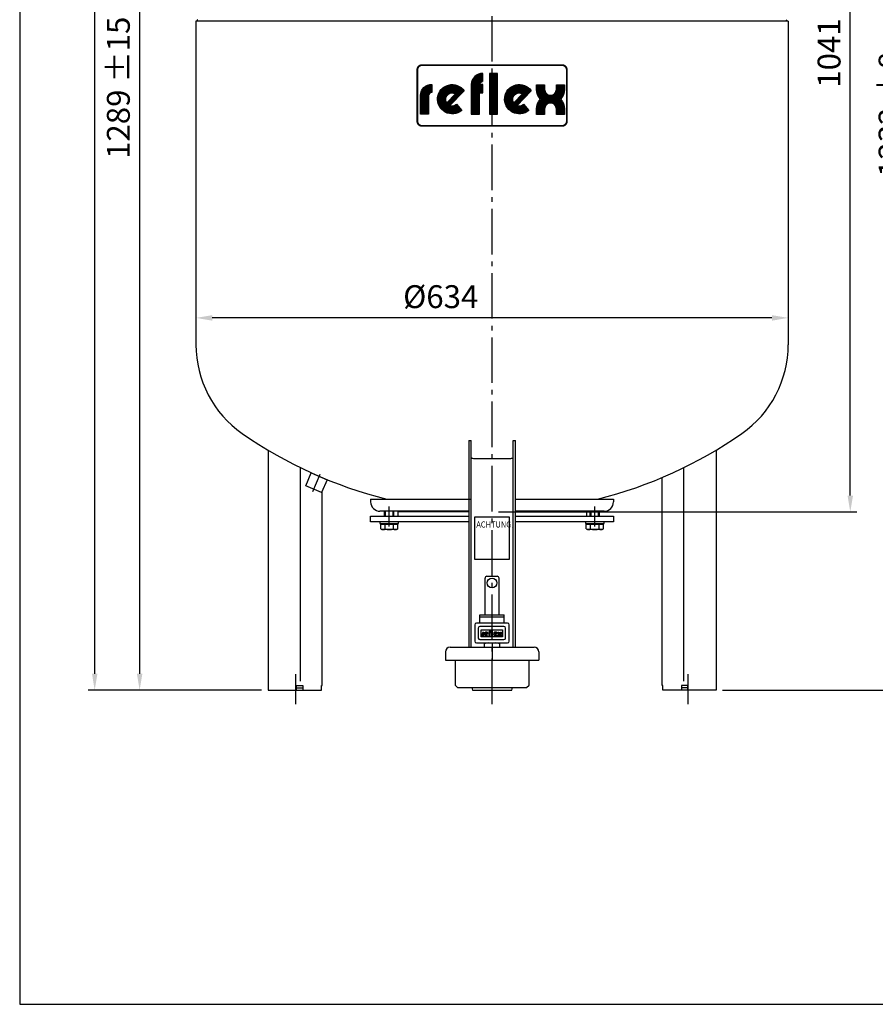
# Model space of a CAD drawing. Units: millimetres. Extents: x 1 to 2921, y -1745 to 305.
# Drawn here: x 1 to 917, y -1745 to -692 of the extents above; entities that cross this region are included whole.
import ezdxf

# ---------------------------------------------------------------- set-up
doc = ezdxf.new("R2010")
doc.units = ezdxf.units.MM
doc.header["$LTSCALE"] = 5
doc.linetypes.add('AM_DIN_G_W050', pattern=[13.75, 9.75, -1.5, 1, -1.5])
doc.layers.get('DEFPOINTS').update_dxf_attribs({"linetype": 'CONTINUOUS'})
for name, color, linetype in [('AM_0', 7, 'CONTINUOUS'), ('AM_4', 3, 'CONTINUOUS'), ('AM_5', 3, 'CONTINUOUS'), ('AM_6', 2, 'CONTINUOUS'), ('AM_7', 4, 'AM_DIN_G_W050'), ('AM_BOR', 7, 'CONTINUOUS')]:
    doc.layers.add(name, color=color, linetype=linetype)
doc.styles.get("Standard").update_dxf_attribs({"font": 'ISOCP.SHX'})
doc.dimstyles.new('AM_DIN$0', dxfattribs={"dimscale": 7, "dimtxt": 3.5, "dimasz": 2.5, "dimexe": 1, "dimexo": 1, "dimgap": 1.5, "dimtad": 1, "dimdsep": 46, "dimtxsty": 'STANDARD', "dimcen": 0, "dimclrd": 256, "dimclre": 256, "dimclrt": 2, "dimadec": 0, "dimazin": 0, "dimtp": 0.1, "dimtm": 0.1, "dimtfac": 0.71, "dimtmove": 2, "dimatfit": 3, "dimfxl": 1, "dimtolj": 1, "dimarcsym": 0})

# ---------------------------------------------------------------- blocks, each defined once
blk = doc.blocks.new('*D25')
at = {"layer": 'AM_5', "lineweight": -2}
for p, q in [((514.1, -177), (962.9, -177)), ((955.9, -194.5), (955.9, -1391.6)), ((753.9, -1409.1), (962.9, -1409.1))]:
    blk.add_line(p, q, dxfattribs=at)
at = {"layer": 'AM_5'}
for points in [[(953, -194.5), (958.8, -194.5), (955.9, -177)], [(953, -1391.6), (958.8, -1391.6), (955.9, -1409.1)]]:
    blk.add_solid(points, dxfattribs=at)
at = {"layer": 'DEFPOINTS', "color": 0}
for p in [(507.1, -177), (746.9, -1409.1), (955.9, -1409.1)]:
    blk.add_point(p, dxfattribs=at)
at = {"layer": 'AM_5', "color": 2, "insert": (933.1, -793.1), "char_height": 24.5, "attachment_point": 5, "rotation": 90}
blk.add_mtext('\\A1;1232 {}{\\C2;%%p8}', dxfattribs=at)
blk = doc.blocks.new('*D26')
at = {"layer": 'AM_5', "lineweight": -2}
for p, q in [((514.1, -177), (897.5, -177)), ((890.5, -1200.9), (890.5, -194.5)), ((514.1, -1218.4), (897.5, -1218.4))]:
    blk.add_line(p, q, dxfattribs=at)
at = {"layer": 'AM_5'}
for points in [[(887.6, -194.5), (893.5, -194.5), (890.5, -177)], [(887.6, -1200.9), (893.5, -1200.9), (890.5, -1218.4)]]:
    blk.add_solid(points, dxfattribs=at)
at = {"layer": 'DEFPOINTS', "color": 0}
for p in [(507.1, -177), (890.5, -177), (507.1, -1218.4)]:
    blk.add_point(p, dxfattribs=at)
at = {"layer": 'AM_5', "color": 2, "insert": (867.8, -697.7), "char_height": 24.5, "attachment_point": 5, "rotation": 90}
blk.add_mtext('\\A1;1041 {}{\\C2;%%p5}', dxfattribs=at)
blk = doc.blocks.new('*D29')
at = {"layer": 'AM_5', "lineweight": -2}
blk.add_line((806.6, -1010.8), (207.6, -1010.8), dxfattribs=at)
at = {"layer": 'AM_5'}
for points in [[(207.6, -1007.9), (207.6, -1013.8), (190.1, -1010.8)], [(806.6, -1007.9), (806.6, -1013.8), (824.1, -1010.8)]]:
    blk.add_solid(points, dxfattribs=at)
at = {"layer": 'DEFPOINTS', "color": 0}
for p in [(190.1, -1010.8), (190.1, -1010.8), (824.1, -1010.8)]:
    blk.add_point(p, dxfattribs=at)
at = {"layer": 'AM_5', "color": 2, "insert": (452.1, -988.1), "char_height": 24.5, "attachment_point": 5}
blk.add_mtext('\\A1;%%c634', dxfattribs=at)
blk = doc.blocks.new('*D27')
at = {"layer": 'AM_5', "lineweight": -2}
for p, q in [((423.1, -120), (122.8, -120)), ((129.8, -137.5), (129.8, -1391.6)), ((260.2, -1409.1), (122.8, -1409.1))]:
    blk.add_line(p, q, dxfattribs=at)
at = {"layer": 'AM_5'}
for points in [[(126.9, -137.5), (132.7, -137.5), (129.8, -120)], [(126.9, -1391.6), (132.7, -1391.6), (129.8, -1409.1)]]:
    blk.add_solid(points, dxfattribs=at)
at = {"layer": 'DEFPOINTS', "color": 0}
for p in [(430.1, -120), (129.8, -1409.1), (267.2, -1409.1)]:
    blk.add_point(p, dxfattribs=at)
at = {"layer": 'AM_5', "color": 2, "insert": (107, -764.6), "char_height": 24.5, "attachment_point": 5, "rotation": 90}
blk.add_mtext('\\A1;1289 {}{\\C2;%%p15}', dxfattribs=at)
blk = doc.blocks.new('REFLEX-LOGO')
at = {"layer": 'AM_4'}
for points, const_width in [([(13.292132, 7.847206), (13.292132, 1.133598)], 1.344148), ([(8.213784, 5.242072), (5.791652, 2.724738)], 0.672074), ([(10.950958, 5.331924), (11.548266, 5.331924)], 1.344148), ([(19.290362, 5.242072), (16.86823, 2.724738)], 0.672074)]:
    blk.add_lwpolyline(points, dxfattribs=dict(at, const_width=const_width))
for points in [[(11.539816, 6.502413), (11.539816, 7.855087, 0.412244), (9.629755, 6.051518), (9.629755, 1.141883), (10.981735, 1.141883), (10.981735, 4.65696), (11.547854, 4.65696), (11.547854, 6.008196), (10.981735, 6.008196, -0.412244), (11.505594, 6.502843)], [(3.098261, 4.704713, 0.412244), (2.574402, 4.210062), (2.574402, 1.142232), (1.222422, 1.142232), (1.222422, 4.253389, -0.412244), (3.132488, 6.056958), (3.132488, 4.704283)]]:
    blk.add_lwpolyline(points, format="xyb", dxfattribs=at)
at = {"layer": 'AM_4', "const_width": 1.344148}
for points in [[(10.303943, 1.138361), (10.303943, 5.981488, -0.42258), (11.52749, 7.170678, -0.584026)], [(21.077797, 5.996381), (21.077797, 5.229778, 0.419272), (22.723097, 3.612602, 1.628847)], [(24.368397, 5.996381), (24.368397, 5.229778, -0.419272), (22.723097, 3.612602, -1.628847)], [(1.892757, 1.138361), (1.892757, 4.189317, -0.42258), (3.116309, 5.378512, -0.584026)], [(7.675507, 4.839334, 2.261413), (7.610669, 2.260219, 0.980224)], [(18.752084, 4.839334, 2.261413), (18.687247, 2.260219, 0.980224)], [(21.077797, 1.087539), (21.077797, 1.995426, -0.419272), (22.723097, 3.612602, -1.628847)], [(24.368397, 1.087539), (24.368397, 1.995426, 0.419272), (22.723097, 3.612602, 1.628847)]]:
    blk.add_lwpolyline(points, format="xyb", dxfattribs=at)
at = {"layer": 'AM_4'}
blk.add_lwpolyline([(12.616976, 7.850047), (12.616976, 1.131363), (13.96896, 1.131363), (13.96896, 7.850047)], close=True, dxfattribs=at)
for points in [[(7.168893, 2.77), (8.050201, 1.751759, -2.569164), (8.4566, 5.004875), (6.110139, 2.570883, 0.268569)], [(18.248679, 2.771757), (19.129987, 1.753515, -2.569164), (19.536386, 5.006631), (17.189925, 2.572639, 0.268569)], [(23.696238, 5.229778), (23.696238, 5.996381), (25.040578, 5.996381), (25.040578, 5.227896, -0.200193), (24.365932, 3.612714, -0.200193), (25.040578, 1.997532), (25.040578, 1.087476), (23.696238, 1.087476), (23.696238, 1.99565, 0.431175), (22.723097, 2.938301, 0.431175), (21.74996, 1.99565), (21.74996, 1.087476), (20.40562, 1.087476), (20.40562, 1.997532, -0.200193), (21.080266, 3.612714, -0.200193), (20.40562, 5.227896), (20.40562, 5.996381), (21.74996, 5.996381), (21.74996, 5.229778, 0.431175), (22.723097, 4.287127, 0.431175)], [(7.030078, 4.486213), (5.577363, 2.986869, -0.802942)], [(18.109864, 4.487969), (16.657149, 2.988626, -0.802942)]]:
    blk.add_lwpolyline(points, format="xyb", close=True, dxfattribs=at)
blk = doc.blocks.new('LOGO')
at = {"layer": 'AM_4'}
blk.add_blockref('REFLEX-LOGO', (0.184903, 0.739308), dxfattribs=at)
blk = doc.blocks.new('*D28')
at = {"layer": 'AM_5', "lineweight": -2}
for p, q in [((351.6, 243.1), (74.7, 243.1)), ((81.7, -1391.6), (81.7, 225.6)), ((260.2, -1409.1), (74.7, -1409.1))]:
    blk.add_line(p, q, dxfattribs=at)
at = {"layer": 'AM_5'}
for points in [[(78.8, 225.6), (84.6, 225.6), (81.7, 243.1)], [(78.8, -1391.6), (84.6, -1391.6), (81.7, -1409.1)]]:
    blk.add_solid(points, dxfattribs=at)
at = {"layer": 'DEFPOINTS', "color": 0}
for p in [(81.7, 243.1), (358.6, 243.1), (267.2, -1409.1)]:
    blk.add_point(p, dxfattribs=at)
at = {"layer": 'AM_5', "color": 2, "insert": (58.9, -583), "char_height": 24.5, "attachment_point": 5, "rotation": 90}
blk.add_mtext('\\A1;1652 {}{\\C2;%%p20}', dxfattribs=at)

msp = doc.modelspace()

# ---------------------------------------------------------------- linework, layer by layer
at = {"layer": 'AM_0'}
for p, q in [((1.387, 304.767), (1.387, -1745.233)), ((1.387, 304.767), (1.387, -1745.233)), ((824.08, -693.441), (190.08, -693.441)), ((190.08, -693.441), (190.08, -1039.486)), ((191.83, -693.441), (191.756, -692.384)), ((822.33, -693.441), (822.404, -692.384)), ((824.08, -693.441), (824.08, -1039.486)), ((482.08, -1142.128), (482.08, -1363.132)), ((482.08, -1142.128), (484.58, -1142.128)), ((484.58, -1363.132), (484.58, -1142.128)), ((529.58, -1363.132), (529.58, -1142.128)), ((529.58, -1142.128), (532.08, -1142.128)), ((532.08, -1363.132), (532.08, -1142.128)), ((267.248, -1152.276), (267.248, -1409.132)), ((746.912, -1152.276), (746.912, -1409.132)), ((487.08, -1161.075), (527.08, -1161.075)), ((307.652, -1190.42), (313.584, -1176.643)), ((313.584, -1176.643), (330.576, -1183.96)), ((324.643, -1197.737), (307.652, -1190.42)), ((330.576, -1183.96), (324.643, -1197.737)), ((689.101, -1404.132), (689.101, -1181.572)), ((325.059, -1404.132), (325.059, -1196.77)), ((377.08, -1204.641), (484.58, -1204.641)), ((377.08, -1204.641), (377.08, -1207.641)), ((532.08, -1204.641), (637.08, -1204.641)), ((637.08, -1204.641), (637.08, -1207.641)), ((482.08, -1217.641), (387.08, -1217.641)), ((392.08, -1222.941), (392.08, -1217.641)), ((402.08, -1222.941), (402.08, -1217.641)), ((482.08, -1218.441), (406.08, -1218.441)), ((406.08, -1218.441), (406.08, -1222.941)), ((420.68, -1217.641), (420.68, -1218.441)), ((627.08, -1217.641), (532.08, -1217.641)), ((608.08, -1218.441), (532.08, -1218.441)), ((593.48, -1217.641), (593.48, -1218.441)), ((608.08, -1218.441), (608.08, -1222.941)), ((612.08, -1222.941), (612.08, -1217.641)), ((622.08, -1222.941), (622.08, -1217.641)), ((377.08, -1222.941), (482.08, -1222.941)), ((377.08, -1228.941), (377.08, -1222.941)), ((482.08, -1228.941), (377.08, -1228.941)), ((387.08, -1228.941), (387.08, -1230.941)), ((387.08, -1230.941), (407.08, -1230.941)), ((387.84, -1236.625), (387.84, -1231.541)), ((387.84, -1231.541), (406.32, -1231.541)), ((389.765, -1231.541), (389.765, -1230.941)), ((392.459, -1236.625), (392.459, -1231.541)), ((401.701, -1236.625), (401.701, -1231.541)), ((404.395, -1231.541), (404.395, -1230.941)), ((406.32, -1236.625), (406.32, -1231.541)), ((407.08, -1230.941), (407.08, -1228.941)), ((488.279, -1224.097), (488.279, -1269.097)), ((525.682, -1224.097), (488.279, -1224.097)), ((525.682, -1269.097), (525.682, -1224.097)), ((532.08, -1222.941), (637.08, -1222.941)), ((637.08, -1228.941), (532.08, -1228.941)), ((607.08, -1228.941), (607.08, -1230.941)), ((607.08, -1230.941), (627.08, -1230.941)), ((607.84, -1231.541), (626.32, -1231.541)), ((607.84, -1236.625), (607.84, -1231.541)), ((609.765, -1231.541), (609.765, -1230.941)), ((612.459, -1236.625), (612.459, -1231.541)), ((621.701, -1236.625), (621.701, -1231.541)), ((624.395, -1231.541), (624.395, -1230.941)), ((626.32, -1236.625), (626.32, -1231.541)), ((627.08, -1230.941), (627.08, -1228.941)), ((637.08, -1222.941), (637.08, -1228.941)), ((387.84, -1236.625), (389.08, -1237.341)), ((405.08, -1237.341), (389.08, -1237.341)), ((406.32, -1236.625), (405.08, -1237.341)), ((607.84, -1236.625), (609.08, -1237.341)), ((625.08, -1237.341), (609.08, -1237.341)), ((626.32, -1236.625), (625.08, -1237.341)), ((488.279, -1269.097), (525.682, -1269.097)), ((523.743, -1337.399), (490.303, -1337.399)), ((493.814, -1337.399), (493.814, -1328.379)), ((493.814, -1330.771), (520.166, -1330.771)), ((520.166, -1337.399), (520.166, -1328.379)), ((488.543, -1339.159), (488.543, -1356.759)), ((492.27, -1342.731), (492.27, -1353.311)), ((519.772, -1340.971), (494.03, -1340.971)), ((521.532, -1353.311), (521.532, -1342.731)), ((525.503, -1356.759), (525.503, -1339.159)), ((490.303, -1358.519), (523.743, -1358.519)), ((494.03, -1355.071), (519.772, -1355.071)), ((498.663, -1358.519), (498.663, -1363.132)), ((515.383, -1363.132), (515.383, -1358.519)), ((457.08, -1368.132), (457.08, -1377.132)), ((462.08, -1363.132), (552.08, -1363.132)), ((507.023, -1359.272), (507.023, -1377.132)), ((557.08, -1368.132), (557.08, -1377.132)), ((457.08, -1377.132), (557.08, -1377.132)), ((467.447, -1377.132), (467.447, -1403.627)), ((546.647, -1403.627), (546.647, -1377.132)), ((267.248, -1409.132), (324.389, -1409.132)), ((297.559, -1404.132), (304.389, -1404.132)), ((297.559, -1409.132), (297.559, -1404.132)), ((297.559, -1406.632), (304.389, -1406.632)), ((304.389, -1404.132), (304.389, -1409.132)), ((324.389, -1404.132), (325.059, -1404.132)), ((324.389, -1409.132), (324.389, -1404.132)), ((467.447, -1403.627), (470.087, -1406.267)), ((470.087, -1406.267), (544.007, -1406.267)), ((485.997, -1409.132), (528.163, -1409.132)), ((544.007, -1406.267), (546.647, -1403.627)), ((689.771, -1404.132), (689.101, -1404.132)), ((689.771, -1409.132), (689.771, -1404.132)), ((746.912, -1409.132), (689.771, -1409.132)), ((709.771, -1404.132), (709.771, -1409.132)), ((716.601, -1404.132), (709.771, -1404.132)), ((716.601, -1406.632), (709.771, -1406.632)), ((716.601, -1409.132), (716.601, -1404.132)), ((1.387, -1745.233), (2921.387, -1745.233)), ((1.387, -1745.233), (2921.387, -1745.233))]:
    msp.add_line(p, q, dxfattribs=at)
at = {"layer": 'AM_0', "color": 7}
for p, q in [((499.523, -1328.379), (499.523, -1289.199)), ((501.523, -1287.199), (512.523, -1287.199)), ((514.523, -1328.379), (514.523, -1289.199)), ((493.814, -1328.379), (520.166, -1328.379))]:
    msp.add_line(p, q, dxfattribs=at)
at = {"layer": 'AM_0'}
msp.add_circle((507.023, -1294.409), 5.231, dxfattribs=at)
for centre, radius, start, end in [((190.758, -692.454), 1, 4, 45), ((823.401, -692.454), 1, 135, 176), ((305.83, -1039.486), 115.75, 180, 235.128841), ((708.33, -1039.486), 115.75, 304.871159, 0), ((507.08, -750.691), 467.75, 235.128841, 256.047763), ((507.08, -750.691), 467.75, 283.952237, 304.871159), ((387.08, -1207.641), 10, 180, 270), ((627.08, -1207.641), 10, 270, 0), ((390.149, -1233.258), 4.083, 244.446872, 304.446872), ((397.08, -1222.068), 15.273, 252.387526, 287.612474), ((404.011, -1233.258), 4.083, 235.553128, 295.553128), ((610.149, -1233.258), 4.083, 244.446872, 304.446872), ((617.08, -1222.068), 15.273, 252.387526, 287.612474), ((624.011, -1233.258), 4.083, 235.553128, 295.553128), ((490.303, -1339.159), 1.76, 90, 180), ((523.743, -1339.159), 1.76, 0, 90), ((494.03, -1342.731), 1.76, 90, 180), ((519.772, -1342.731), 1.76, 0, 90), ((490.303, -1356.759), 1.76, 180, 270), ((494.03, -1353.311), 1.76, 180, 270), ((502.985, -1369.113), 10.637, 67.691665, 113.974192), ((511.061, -1369.113), 10.637, 66.025808, 112.308335), ((519.772, -1353.311), 1.76, 270, 0), ((523.743, -1356.759), 1.76, 270, 0), ((462.08, -1368.132), 5, 90, 180), ((552.08, -1368.132), 5, 0, 90), ((509.28, -1402.532), 24.2, 188.877903, 195.82662), ((504.88, -1402.532), 24.2, 344.17338, 351.122097)]:
    msp.add_arc(centre, radius, start, end, dxfattribs=at)
at = {"layer": 'AM_0', "color": 7}
for centre, start, end in [((501.523, -1289.199), 90, 180), ((512.523, -1289.199), 0, 90)]:
    msp.add_arc(centre, 2, start, end, dxfattribs=at)
at = {"layer": 'AM_0'}
for centre, major_axis, start_param, end_param in [((487.08, -1160.018), (-2.5, 0), 0, 1.57079633), ((527.08, -1160.018), (2.5, 0), 4.71238898, 6.28318531)]:
    msp.add_ellipse(centre, major_axis=major_axis, ratio=0.422896, start_param=start_param, end_param=end_param, dxfattribs=at)
at = {"layer": 'AM_4'}
for p, q in [((301.889, -1399.457), (301.889, -1171.032)), ((712.271, -1399.457), (712.271, -1171.032)), ((393, -1222.941), (393, -1217.641)), ((401.16, -1222.941), (401.16, -1217.641)), ((613, -1222.941), (613, -1217.641)), ((621.16, -1222.941), (621.16, -1217.641))]:
    msp.add_line(p, q, dxfattribs=at)
at = {"layer": 'AM_6'}
for p, q in [((498.059, -1347.108), (498.059, -1348.298)), ((501.428, -1348.306), (500.15, -1349.625)), ((502.47, -1347.641), (500.338, -1349.856)), ((502.683, -1347.85), (500.618, -1349.991)), ((503.716, -1346.929), (503.716, -1351.249)), ((504.309, -1351.252), (504.309, -1346.99)), ((504.878, -1347.562), (505.404, -1347.562)), ((505.404, -1346.967), (504.905, -1346.967)), ((504.905, -1348.156), (505.404, -1348.156)), ((504.905, -1351.249), (504.905, -1348.156)), ((505.396, -1346.532), (505.396, -1345.341)), ((505.404, -1348.156), (505.404, -1346.967)), ((507.534, -1345.346), (506.344, -1345.346)), ((506.344, -1345.346), (506.344, -1351.258)), ((506.939, -1345.348), (506.939, -1351.256)), ((507.534, -1351.258), (507.534, -1345.346)), ((512.278, -1347.825), (510.147, -1350.04)), ((512.433, -1347.848), (510.369, -1349.99)), ((513.26, -1347.161), (514.443, -1347.161)), ((513.26, -1347.837), (513.26, -1347.161)), ((513.851, -1347.161), (513.851, -1347.836)), ((514.443, -1347.161), (514.443, -1347.836)), ((516.156, -1347.161), (517.339, -1347.161)), ((516.156, -1347.836), (516.156, -1347.161)), ((516.747, -1347.161), (516.747, -1347.836)), ((517.339, -1347.161), (517.339, -1347.837)), ((496.379, -1351.433), (496.379, -1348.695)), ((497.568, -1351.433), (496.379, -1351.433)), ((496.968, -1351.436), (496.968, -1348.751)), ((497.568, -1348.733), (497.568, -1351.433)), ((501.55, -1349.816), (502.326, -1350.712)), ((503.716, -1351.249), (504.905, -1351.249)), ((506.344, -1351.258), (507.534, -1351.258)), ((511.24, -1348.489), (509.961, -1349.808)), ((511.3, -1349.815), (512.076, -1350.711)), ((513.26, -1351.481), (513.26, -1350.68)), ((514.443, -1351.481), (513.26, -1351.481)), ((513.851, -1351.481), (513.851, -1350.682)), ((514.443, -1350.682), (514.443, -1351.481)), ((516.156, -1351.481), (516.156, -1350.682)), ((517.339, -1351.481), (516.156, -1351.481)), ((516.747, -1351.481), (516.747, -1350.682)), ((517.339, -1350.68), (517.339, -1351.481))]:
    msp.add_line(p, q, dxfattribs=at)
at = {"layer": 'AM_6', "const_width": 2}
msp.add_lwpolyline([(432.08, -740.361), (582.08, -740.361, -0.414214), (587.08, -745.361), (587.08, -800.361, -0.414214), (582.08, -805.361), (432.08, -805.361, -0.414214), (427.08, -800.361), (427.08, -745.361, -0.414214)], format="xyb", close=True, dxfattribs=at)
at = {"layer": 'AM_6'}
for centre, radius, start, end in [((498.018, -1348.747), 1.64, 88.550141, 178.164587), ((498.015, -1348.751), 1.047, 88.368295, 180.000083), ((498.018, -1348.747), 0.45, 88.550127, 178.164573), ((500.944, -1349.086), 2.134, 35.414287, 310.344033), ((500.935, -1349.104), 1.535, 46.270089, 310.849763), ((500.935, -1349.107), 0.941, 58.380038, 213.429814), ((505.355, -1346.981), 1.64, 88.550209, 178.164655), ((505.356, -1346.99), 1.047, 88.368292, 180.00008), ((505.355, -1346.981), 0.45, 88.549868, 178.164314), ((510.695, -1349.084), 2.134, 35.414287, 310.344033), ((510.683, -1349.104), 1.535, 46.270089, 310.849763), ((510.746, -1349.29), 0.941, 58.380038, 213.429814), ((515.26, -1347.836), 2.001, 180.028689, 225.310949), ((515.275, -1347.836), 1.423, 180.000024, 270.987784), ((515.263, -1347.846), 0.82, 179.262656, 272.560647), ((515.324, -1347.836), 1.423, 269.012216, 359.999976), ((515.336, -1347.846), 0.82, 267.439221, 0.737212), ((515.338, -1347.836), 2.001, 314.689051, 359.971311), ((500.933, -1349.099), 0.946, 250.584826, 310.71734), ((510.683, -1349.098), 0.946, 250.584826, 310.71734), ((515.26, -1350.681), 2.001, 134.689051, 179.971311), ((515.275, -1350.682), 1.423, 89.012216, 179.999976), ((515.263, -1350.671), 0.82, 87.439353, 180.737344), ((515.324, -1350.682), 1.423, 0.000024, 90.987784), ((515.336, -1350.671), 0.82, 359.262788, 92.560779), ((515.338, -1350.681), 2.001, 0.028689, 45.310949)]:
    msp.add_arc(centre, radius, start, end, dxfattribs=at)
at = {"layer": 'AM_7'}
for p, q in [((507.08, -1424.132), (507.08, 273.062)), ((322.871, -1178.464), (314.961, -1196.834)), ((397.08, -1234.072), (397.08, -1212.641)), ((617.08, -1234.072), (617.08, -1212.641)), ((297.069, -1424.132), (297.069, -1391.974)), ((717.091, -1424.132), (717.091, -1391.974))]:
    msp.add_line(p, q, dxfattribs=at)
at = {"layer": 'AM_BOR'}
for p, q in [((495.437, -1352.177), (495.437, -1344.466)), ((495.437, -1344.466), (518.157, -1344.466)), ((518.157, -1344.466), (518.157, -1352.177)), ((518.157, -1352.177), (495.437, -1352.177))]:
    msp.add_line(p, q, dxfattribs=at)

# ---------------------------------------------------------------- block references
at = {"layer": 'AM_6', "xscale": 6.48, "yscale": 6.48, "zscale": 6.48}
msp.add_blockref('LOGO', (421.216, -804.979), dxfattribs=at)

# ---------------------------------------------------------------- texts
at = {"layer": 'AM_0', "color": 7, "width": 0.9}
msp.add_text('ACHTUNG!', height=6.5, dxfattribs=at).set_placement((490.185, -1235.097))

# ---------------------------------------------------------------- dimensions: what is measured, and where the dimension line sits
at = {"layer": 'AM_5'}
for base, p1, p2, text, override, picture, middle in [((81.668, 243.102), (267.248, -1409.132), (358.58, 243.102), '<> {}{\\C2;%%p20}', {"dimdec": 0, "dimtp": 8, "dimtm": 8, "dimtdec": 0, "dimtmove": 0}, '*D28', (58.915, -583.015)), ((129.775, -1409.132), (430.08, -120.041), (267.248, -1409.132), '<> {}{\\C2;%%p15}', {"dimdec": 0, "dimtp": 8, "dimtm": 8, "dimtdec": 0, "dimtmove": 0}, '*D27', (107.022, -764.586)), ((955.901, -1409.132), (507.08, -177.011), (746.912, -1409.132), '<> {}{\\C2;%%p8}', {"dimdec": 0, "dimtp": 8, "dimtm": 8, "dimtdec": 0, "dimtmove": 0, "dimtzin": 8}, '*D25', (933.149, -793.071)), ((890.534, -177.011), (507.08, -1218.441), (507.08, -177.011), '<> {}{\\C2;%%p5}', {"dimdec": 0, "dimtp": 5, "dimtm": 5, "dimtdec": 1, "dimtmove": 0, "dimtzin": 8}, '*D26', (867.784, -697.726))]:
    dim = msp.add_linear_dim(base=base, p1=p1, p2=p2, angle=90, text=text, dimstyle='AM_DIN$0', override=override, dxfattribs=at)
    dim.commit()
    dim.dimension.update_dxf_attribs({"geometry": picture, "text_midpoint": middle})
dim = msp.add_linear_dim(base=(190.08, -1010.848), p1=(824.08, -1010.848), p2=(190.08, -1010.848), text='%%c<>', dimstyle='AM_DIN$0', override={"dimdec": 0, "dimtp": 8, "dimtm": 8, "dimtdec": 0, "dimtmove": 0}, dxfattribs=at)
dim.commit()
dim.dimension.update_dxf_attribs({"geometry": '*D29', "text_midpoint": (452.079, -1010.848), "dimtype": 160})

doc.saveas('drawing.dxf')
